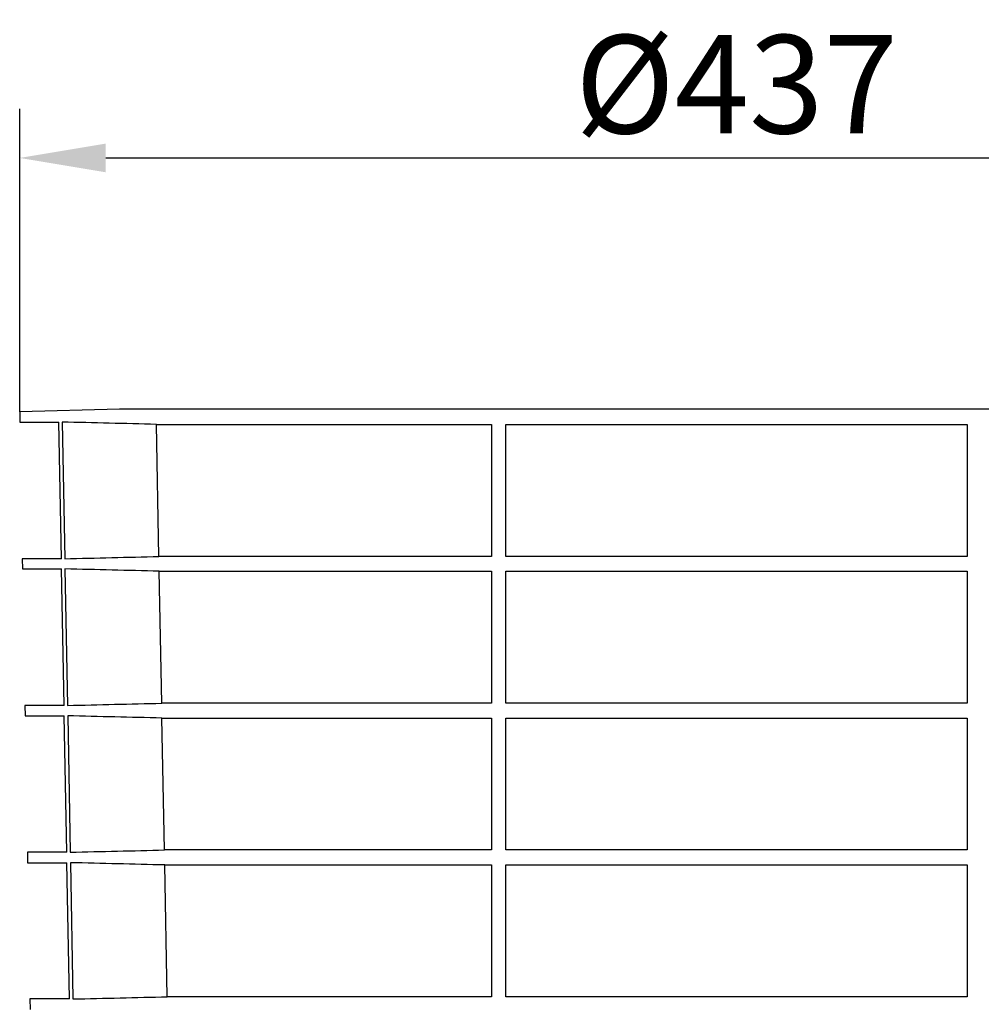
# Model space of a CAD drawing. Extents: x 42 to 1438, y 369 to 1908.
# Drawn here: x 845 to 1138, y 1581 to 1882 of the extents above; entities that cross this region are included whole.
import ezdxf

# ---------------------------------------------------------------- set-up
doc = ezdxf.new("R2010")
doc.units = 0
doc.header["$LTSCALE"] = 7
doc.header["$MEASUREMENT"] = 0
doc.layers.get('DEFPOINTS').update_dxf_attribs({"color": 10, "linetype": 'CONTINUOUS'})
for name, color, linetype in [('BEMASS', 10, 'CONTINUOUS'), ('DUENN-18', 10, 'CONTINUOUS'), ('SICHTBAR', 10, 'CONTINUOUS')]:
    doc.layers.add(name, color=color, linetype=linetype)
doc.styles.add('BEMSTIL', font='isocp3.shx', dxfattribs={"width": 0.8})
doc.dimstyles.new('BEMASS', dxfattribs={"dimscale": 7.5, "dimtxt": 4, "dimasz": 3.5, "dimexe": 2, "dimexo": 0, "dimgap": 1, "dimtad": 1, "dimdec": 0, "dimtxsty": 'BEMSTIL', "dimcen": 3, "dimclrd": 256, "dimclre": 256, "dimclrt": 256, "dimazin": 3, "dimtfac": 0.875, "dimtdec": 0, "dimtmove": 0, "dimatfit": 3, "dimtolj": 1})

# ---------------------------------------------------------------- blocks, each defined once
blk = doc.blocks.new('*D6')
at = {"layer": 'BEMASS'}
for p, q in [((845.08, 1761.95), (845.08, 1854.42)), ((1282.21, 1761.95), (1282.21, 1854.42)), ((871.33, 1839.42), (1255.96, 1839.42))]:
    blk.add_line(p, q, dxfattribs=at)
for points in [[(871.33, 1843.8), (871.33, 1835.05), (845.08, 1839.42)], [(1255.96, 1843.8), (1255.96, 1835.05), (1282.21, 1839.42)]]:
    blk.add_solid(points, dxfattribs=at)
at = {"layer": 'DEFPOINTS', "color": 0}
for p in [(1282.21, 1839.42), (845.08, 1761.95), (1282.21, 1761.95)]:
    blk.add_point(p, dxfattribs=at)
at = {"layer": 'BEMASS', "insert": (1063.65, 1861.92), "char_height": 30, "attachment_point": 5, "style": 'BEMSTIL'}
blk.add_mtext('\\A1;%%c437', dxfattribs=at)

msp = doc.modelspace()

# ---------------------------------------------------------------- linework, layer by layer
at = {"layer": 'DUENN-18'}
for p, q in [((858.05, 1758.83), (858.82, 1717.14)), ((886.77, 1758.14), (988.9, 1758.14)), ((887.53, 1717.84), (886.77, 1758.14)), ((988.9, 1758.14), (988.9, 1717.84)), ((993.35, 1758.14), (1133.94, 1758.14)), ((993.35, 1717.84), (993.35, 1758.14)), ((1133.94, 1758.14), (1133.94, 1717.84)), ((988.9, 1717.84), (887.53, 1717.84)), ((1133.94, 1717.84), (993.35, 1717.84)), ((858.88, 1714.03), (859.65, 1672.37)), ((887.62, 1713.34), (988.9, 1713.34)), ((888.38, 1673.06), (887.62, 1713.34)), ((988.9, 1713.34), (988.9, 1673.06)), ((993.35, 1713.34), (1133.94, 1713.34)), ((993.35, 1673.06), (993.35, 1713.34)), ((1133.94, 1713.34), (1133.94, 1673.06)), ((988.9, 1673.06), (888.38, 1673.06)), ((1133.94, 1673.06), (993.35, 1673.06)), ((859.71, 1669.21), (860.49, 1627.59)), ((888.47, 1668.52), (988.9, 1668.52)), ((889.23, 1628.28), (888.47, 1668.52)), ((988.9, 1668.52), (988.9, 1628.28)), ((993.35, 1668.52), (1133.94, 1668.52)), ((993.35, 1628.28), (993.35, 1668.52)), ((1133.94, 1668.52), (1133.94, 1628.28)), ((988.9, 1628.28), (889.23, 1628.28)), ((1133.94, 1628.28), (993.35, 1628.28)), ((860.55, 1624.39), (861.32, 1582.81)), ((889.32, 1623.7), (988.9, 1623.7)), ((890.08, 1583.5), (889.32, 1623.7)), ((988.9, 1623.7), (988.9, 1583.5)), ((993.35, 1623.7), (1133.94, 1623.7)), ((993.35, 1583.5), (993.35, 1623.7)), ((1133.94, 1623.7), (1133.94, 1583.5)), ((988.9, 1583.5), (890.08, 1583.5)), ((1133.94, 1583.5), (993.35, 1583.5))]:
    msp.add_line(p, q, dxfattribs=at)
for points in [[(886.77, 1758.14), (877.2, 1758.37), (867.62, 1758.6), (858.05, 1758.83)], [(858.82, 1717.14), (868.39, 1717.38), (877.96, 1717.61), (887.53, 1717.84)], [(887.62, 1713.34), (878.04, 1713.57), (868.46, 1713.8), (858.88, 1714.03)], [(859.65, 1672.37), (869.23, 1672.6), (878.81, 1672.83), (888.38, 1673.06)], [(888.47, 1668.52), (878.88, 1668.75), (869.3, 1668.98), (859.71, 1669.21)], [(860.49, 1627.59), (870.07, 1627.82), (879.65, 1628.05), (889.23, 1628.28)], [(889.32, 1623.7), (879.73, 1623.93), (870.14, 1624.16), (860.55, 1624.39)], [(861.32, 1582.81), (870.91, 1583.04), (880.5, 1583.27), (890.08, 1583.5)]]:
    msp.add_open_spline(points, degree=3, dxfattribs=at)
at = {"layer": 'SICHTBAR'}
for p, q in [((875.54, 1762.74), (845.08, 1761.95)), ((845.08, 1761.95), (845.14, 1758.83)), ((1251.75, 1762.74), (875.54, 1762.74)), ((1251.74, 1762.74), (875.55, 1762.74)), ((845.14, 1758.83), (857.01, 1758.83)), ((857.78, 1717.14), (857.01, 1758.83)), ((845.87, 1717.14), (845.92, 1714.03)), ((857.78, 1717.14), (845.87, 1717.14)), ((845.92, 1714.03), (857.83, 1714.03)), ((858.6, 1672.37), (857.83, 1714.03)), ((846.65, 1672.37), (846.7, 1669.21)), ((858.6, 1672.37), (846.65, 1672.37)), ((846.7, 1669.21), (858.66, 1669.21)), ((859.43, 1627.59), (858.66, 1669.21)), ((847.43, 1627.59), (847.49, 1624.39)), ((859.43, 1627.59), (847.43, 1627.59)), ((847.49, 1624.39), (859.49, 1624.39)), ((860.26, 1582.81), (859.49, 1624.39)), ((848.21, 1582.81), (848.27, 1579.57)), ((860.26, 1582.81), (848.21, 1582.81))]:
    msp.add_line(p, q, dxfattribs=at)
msp.add_arc((875.55, 1762.24), 0.5, 90, 91.5, dxfattribs=at)

# ---------------------------------------------------------------- dimensions: what is measured, and where the dimension line sits
at = {"layer": 'BEMASS'}
dim = msp.add_linear_dim(base=(1282.21, 1839.42), p1=(845.08, 1761.95), p2=(1282.21, 1761.95), text='%%c437', dimstyle='BEMASS', dxfattribs=at)
dim.commit()
dim.dimension.update_dxf_attribs({"geometry": '*D6', "text_midpoint": (1063.65, 1861.92)})

doc.saveas('drawing.dxf')
